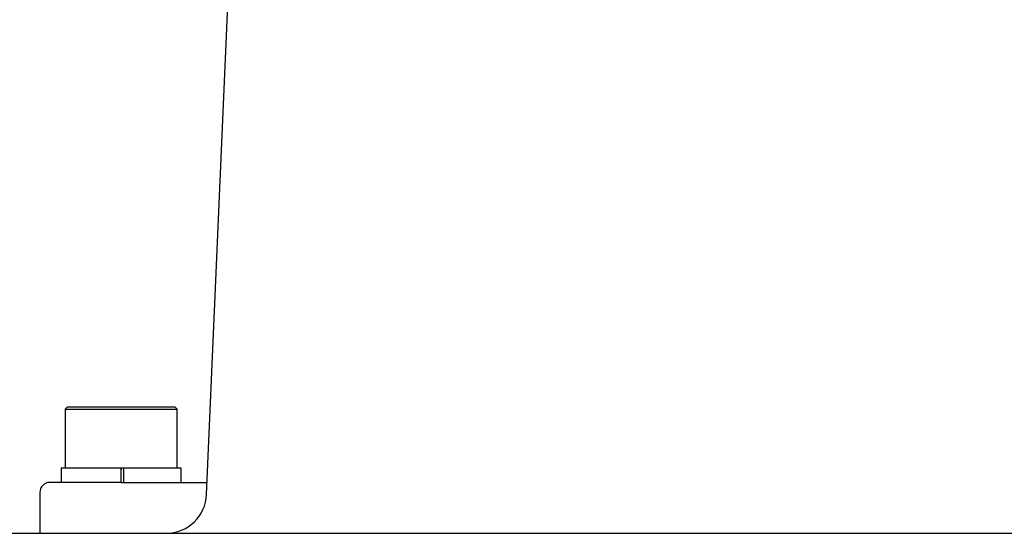
# Model space of a CAD drawing. Extents: x 58 to 378, y 58 to 285.
# Drawn here: x 87 to 93, y 145 to 148 of the extents above; entities that cross this region are included whole.
import ezdxf

# ---------------------------------------------------------------- set-up
doc = ezdxf.new("R2010")
doc.units = 0
for name, color, linetype in [('CAP_SW_M3X8', 7, 'CONTINUOUS'), ('DEFAULT', 7, 'CONTINUOUS'), ('参照MP3017340_セル部上', 7, 'CONTINUOUS')]:
    doc.layers.add(name, color=color, linetype=linetype)

# ---------------------------------------------------------------- blocks, each defined once
blk = doc.blocks.new('SE2')
at = {"layer": 'CAP_SW_M3X8', "color": 7, "linetype": 'CONTINUOUS'}
for p, q in [((87.4487, 146.0922), (87.4362, 146.0797)), ((87.4362, 146.0797), (88.1237, 146.0797)), ((87.4362, 146.0797), (87.4362, 145.7172)), ((88.1112, 146.0922), (87.4487, 146.0922)), ((88.1237, 146.0797), (88.1112, 146.0922)), ((88.1237, 145.7172), (88.1237, 146.0797)), ((87.7799, 145.7172), (87.4112, 145.7172)), ((87.4112, 145.7172), (87.4112, 145.6297)), ((87.7932, 145.7172), (87.7777, 145.7172)), ((87.7799, 145.6297), (87.7799, 145.7172)), ((87.7932, 145.7172), (87.7955, 145.7172)), ((87.7955, 145.6297), (87.7955, 145.7172)), ((88.1487, 145.7172), (87.7955, 145.7172)), ((88.1487, 145.6297), (88.1487, 145.7172))]:
    blk.add_line(p, q, dxfattribs=at)
blk.add_lwpolyline([(87.7799, 145.7004), (87.78, 145.7017), (87.7801, 145.703), (87.7802, 145.7041), (87.7802, 145.7053), (87.7803, 145.7064), (87.7804, 145.7074), (87.7805, 145.7084), (87.7806, 145.7094), (87.7808, 145.7103), (87.7809, 145.7112), (87.781, 145.712), (87.7811, 145.7127), (87.7812, 145.7134), (87.7814, 145.7141), (87.7815, 145.7146), (87.7816, 145.7152), (87.7817, 145.7156), (87.7819, 145.7161), (87.782, 145.7164), (87.7821, 145.7167), (87.7823, 145.7169), (87.7824, 145.7171), (87.7825, 145.7172), (87.7827, 145.7172)], dxfattribs=at)
at = {"layer": '参照MP3017340_セル部上', "color": 7, "linetype": 'CONTINUOUS'}
for p, q in [((88.304, 145.5563), (88.5344, 150.8342)), ((87.7799, 145.6297), (87.3424, 145.6297)), ((87.7799, 145.6297), (88.3072, 145.6297)), ((87.2799, 145.5672), (87.2799, 145.3172)), ((87.0329, 145.3172), (88.9049, 145.3172)), ((88.9049, 145.3172), (104.4049, 145.3172))]:
    blk.add_line(p, q, dxfattribs=at)
for centre, radius, start, end in [((87.3424, 145.5672), 0.0625, 90, 180), ((88.0542, 145.5672), 0.25, 270, 357.5)]:
    blk.add_arc(centre, radius, start, end, dxfattribs=at)

msp = doc.modelspace()

# ---------------------------------------------------------------- block references
at = {"layer": 'DEFAULT'}
msp.add_blockref('SE2', (0, 0), dxfattribs=at)

doc.saveas('drawing.dxf')
